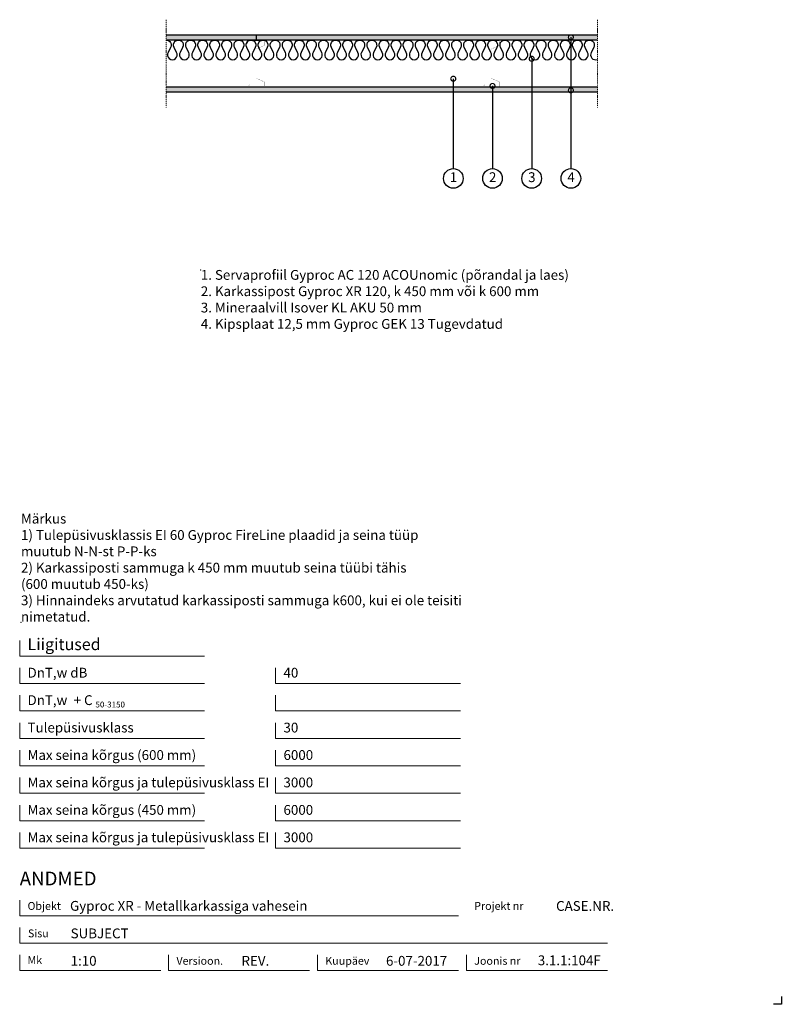
# Model space of a CAD drawing. Units: millimetres. Extents: x 120 to 2064, y 196 to 2707.
import ezdxf
from ezdxf.enums import TextEntityAlignment as Align

# ---------------------------------------------------------------- set-up
doc = ezdxf.new("R2010")
doc.units = ezdxf.units.MM
doc.header["$LTSCALE"] = 2
doc.header["$PDSIZE"] = 1
doc.linetypes.add('DASHDOT', pattern=[25.4, 12.7, -6.35, 0, -6.35])
for name, color, linetype, lineweight in [('Gyproc_Dimensions', 8, 'Continuous', 13), ('Gyproc_Hatch', 8, 'Continuous', 13), ('Gyproc_Other Components', 1, 'Continuous', 25), ('Gyproc_Plasterboards', 1, 'Continuous', 25), ('Gyproc_Steelprofiles', 3, 'Continuous', 35), ('Gyproc_TXT_SF', 1, 'Continuous', 25)]:
    doc.layers.add(name, color=color, linetype=linetype, lineweight=lineweight)
doc.layers.add('Gyproc_Mineral wool', color=8, linetype='Continuous')
doc.styles.add('Gyproc TXT', font='arial.ttf')
doc.styles.add('Gyproc TXT 10', font='arial.ttf', dxfattribs={"height": 25})
doc.styles.add('ISO', font='iso.shx')
doc.dimstyles.new('Gyproc DIM 10', dxfattribs={"dimscale": 10, "dimtxt": 2, "dimasz": 2.5, "dimexe": 1.25, "dimexo": 0.625, "dimtad": 1, "dimtxsty": 'Gyproc TXT', "dimblk": 'OBLIQUE', "dimcen": 2.5, "dimclrd": 8, "dimclre": 8, "dimadec": 0, "dimazin": 0, "dimtfac": 1, "dimtmove": 1, "dimatfit": 3, "dimldrblk": 'DOTSMALL', "dimfxl": 1, "dimarcsym": 0})

# ---------------------------------------------------------------- blocks, each defined once
blk = doc.blocks.new('_DotSmall')
at = {"color": 0, "linetype": 'ByBlock', "const_width": 0.5}
blk.add_lwpolyline([(-0.0625, 0, 1), (0.0625, 0, 1)], format="xyb", close=True, dxfattribs=at)
blk = doc.blocks.new('_Oblique')
at = {"color": 0, "lineweight": -2}
blk.add_line((-0.5, -0.5), (0.5, 0.5), dxfattribs=at)
blk = doc.blocks.new('XR120b')
at = {"layer": 'Gyproc_Steelprofiles', "const_width": 0.5}
blk.add_lwpolyline([(-55.1, 18.1), (-57.6, 20.6, 0.668179), (-59.8, 19.7), (-59.8, -18.8, 0.414214), (-58, -20.5), (-48.9, -20.5, 0.296515), (-47.3, -19.5), (-39.3, -1.3, -0.296515), (-37.2, 0), (37.2, 0, -0.296515), (39.3, -1.3), (47.3, -19.5, 0.296515), (48.9, -20.5), (58, -20.5, 0.414214), (59.8, -18.8), (59.8, 21.2, 0.414214), (58, 23), (52.5, 23)], format="xyb", dxfattribs=at)

msp = doc.modelspace()

# ---------------------------------------------------------------- hatches: boundary and pattern name
at = {"layer": 'Gyproc_Hatch'}
h = msp.add_hatch(dxfattribs=at)
h.set_pattern_fill('AR-SAND', color=256, scale=0.2, style=0)
h.set_pattern_definition([(37.5, (2916.983, 1722.3085), (-0.320006, 9.788265), [0, -7.7216, 0, -8.636, 0, -8.255]), (7.5, (2916.983, 1722.308), (8.990466, 14.3365), [0, -4.1656, 0, -6.9596, 0, -2.667]), (327.5, (2910.735, 1722.3085), (15.819847, 0.028744), [0, -2.54, 0, -9.144, 0, -11.938]), (317.5, (2910.735, 1722.308), (15.27113, 4.45859), [0, -1.27, 0, -5.9944, 0, -6.858])])
h.paths.add_polyline_path([(494.4, 2667.7), (494.4, 2655.2), (724.5, 2655.2), (724.5, 2667.7)])
h.paths.add_polyline_path([(724.5, 2667.7), (724.5, 2655.2), (1594.4, 2655.2), (1594.4, 2667.7)])
h.paths.add_polyline_path([(1594.4, 2522.7), (1594.4, 2535.2), (494.4, 2535.2), (494.4, 2522.7)])
h.paths.add_polyline_path([(1526.8, 2528.8, -1), (1526.8, 2525.7, -1)], flags=16)

# ---------------------------------------------------------------- linework, layer by layer
msp.add_lwpolyline([(2063.9, 215.8), (2063.9, 195.8), (2043.9, 195.8)])
at = {"layer": 'Gyproc_Dimensions', "color": 8, "linetype": 'Continuous'}
for points in [[(592.2, 1084.2), (120.2, 1084.2), (120.2, 1124.2)], [(592.2, 1014.2), (120.2, 1014.2), (120.2, 1054.2)], [(1245.4, 1014.2), (773.4, 1014.2), (773.4, 1054.2)], [(592.2, 944.2), (120.2, 944.2), (120.2, 984.2)], [(1245.4, 944.2), (773.4, 944.2), (773.4, 984.2)], [(592.2, 874.2), (120.2, 874.2), (120.2, 914.2)], [(1245.4, 874.2), (773.4, 874.2), (773.4, 914.2)], [(592.2, 804.2), (120.2, 804.2), (120.2, 844.2)], [(1245.4, 804.2), (773.4, 804.2), (773.4, 844.2)], [(592.2, 734.2), (120.2, 734.2), (120.2, 774.2)], [(1245.4, 734.2), (773.4, 734.2), (773.4, 774.2)], [(592.2, 664.2), (120.2, 664.2), (120.2, 704.2)], [(1245.4, 664.2), (773.4, 664.2), (773.4, 704.2)], [(592.2, 594.2), (120.2, 594.2), (120.2, 634.2)], [(1245.4, 594.2), (773.4, 594.2), (773.4, 634.2)], [(120.2, 461.7), (120.2, 421.7), (1240.2, 421.7)], [(1620.2, 351.7), (120.2, 351.7), (120.2, 391.7)], [(480.2, 281.7), (120.2, 281.7), (120.2, 321.7)], [(860.2, 281.7), (500.2, 281.7), (500.2, 322.2)], [(1240.2, 281.7), (880.2, 281.7), (880.2, 321.7)], [(1620.2, 281.7), (1260.2, 281.7), (1260.2, 321.7)]]:
    msp.add_lwpolyline(points, dxfattribs=at)
at = {"layer": 'Gyproc_Hatch', "linetype": 'DASHDOT', "ltscale": 0.1}
for p, q in [((494.4, 2707.4), (494.4, 2483)), ((1594.4, 2707.4), (1594.4, 2483))]:
    msp.add_line(p, q, dxfattribs=at)
msp.add_lwpolyline([(494.4, 2707.4), (494.4, 2548.5), (494.4, 2537.9)], dxfattribs=at)
at = {"layer": 'Gyproc_Hatch'}
for p in [(582.4, 2068.9), (123.5, 1169.8)]:
    msp.add_point(p, dxfattribs=at)
at = {"layer": 'Gyproc_Mineral wool'}
msp.add_lwpolyline([(494.4, 2655.2, -0.57735), (505.3, 2636.4), (499.1, 2624, 1.732051), (520.7, 2624), (514.5, 2636.4, -1.732051), (536.1, 2636.4), (529.9, 2624, 1.732051), (551.5, 2624), (545.3, 2636.4, -1.732051), (567, 2636.4), (560.8, 2624, 1.732051), (582.4, 2624), (576.2, 2636.4, -1.732051), (597.8, 2636.4), (591.6, 2624, 1.732051), (613.2, 2624), (607, 2636.4, -1.732051), (628.7, 2636.4), (622.5, 2624, 1.732051), (644.1, 2624), (637.9, 2636.4, -1.732051), (659.5, 2636.4), (653.3, 2624, 1.732051), (674.9, 2624), (668.7, 2636.4, -1.732051), (690.4, 2636.4), (684.2, 2624, 1.732051), (705.8, 2624), (699.6, 2636.4, -1.732051), (721.2, 2636.4), (715, 2624, 1.732051), (736.6, 2624), (730.4, 2636.4, -1.732051), (752.1, 2636.4), (745.9, 2624, 1.732051), (767.5, 2624), (761.3, 2636.4, -1.732051), (782.9, 2636.4), (776.7, 2624, 1.732051), (798.3, 2624), (792.1, 2636.4, -1.732051), (813.8, 2636.4), (807.6, 2624, 1.732051), (829.2, 2624), (823, 2636.4, -1.732051), (844.6, 2636.4), (838.4, 2624, 1.732051), (860.1, 2624), (853.8, 2636.4, -1.732051), (875.5, 2636.4), (869.3, 2624, 1.732051), (890.9, 2624), (884.7, 2636.4, -1.732051), (906.3, 2636.4), (900.1, 2624, 1.732051), (921.8, 2624), (915.6, 2636.4, -1.732051), (937.2, 2636.4), (931, 2624, 1.732051), (952.6, 2624), (946.4, 2636.4, -1.732051), (968, 2636.4), (961.8, 2624, 1.732051), (983.5, 2624), (977.3, 2636.4, -1.732051), (998.9, 2636.4), (992.7, 2624, 1.732051), (1014.3, 2624), (1008.1, 2636.4, -1.732051), (1029.7, 2636.4), (1023.5, 2624, 1.732051), (1045.2, 2624), (1039, 2636.4, -1.732051), (1060.6, 2636.4), (1054.4, 2624, 1.732051), (1076, 2624), (1069.8, 2636.4, -1.732051), (1091.4, 2636.4), (1085.2, 2624, 1.732051), (1106.9, 2624), (1100.7, 2636.4, -1.732051), (1122.3, 2636.4), (1116.1, 2624, 1.732051), (1137.7, 2624), (1131.5, 2636.4, -1.732051), (1153.1, 2636.4), (1146.9, 2624, 1.732051), (1168.6, 2624), (1162.4, 2636.4, -1.732051), (1184, 2636.4), (1177.8, 2624, 1.732051), (1199.4, 2624), (1193.2, 2636.4, -1.732051), (1214.8, 2636.4), (1208.6, 2624, 1.732051), (1230.3, 2624), (1224.1, 2636.4, -1.732051), (1245.7, 2636.4), (1239.5, 2624, 1.732051), (1261.1, 2624), (1254.9, 2636.4, -1.732051), (1276.5, 2636.4), (1270.3, 2624, 1.732051), (1292, 2624), (1285.8, 2636.4, -1.732051), (1307.4, 2636.4), (1301.2, 2624, 1.732051), (1322.8, 2624), (1316.6, 2636.4, -1.732051), (1338.2, 2636.4), (1332, 2624, 1.732051), (1353.7, 2624), (1347.5, 2636.4, -1.732051), (1369.1, 2636.4), (1362.9, 2624, 1.732051), (1384.5, 2624), (1378.3, 2636.4, -1.732051), (1400, 2636.4), (1393.7, 2624, 1.732051), (1415.4, 2624), (1409.2, 2636.4, -1.732051), (1430.8, 2636.4), (1424.6, 2624, 1.732051), (1446.2, 2624), (1440, 2636.4, -1.732051), (1461.7, 2636.4), (1455.5, 2624, 1.732051), (1477.1, 2624), (1470.9, 2636.4, -1.732051), (1492.5, 2636.4), (1486.3, 2624, 1.732051), (1507.9, 2624), (1501.7, 2636.4, -1.732051), (1523.4, 2636.4), (1517.2, 2624, 1.732051), (1538.8, 2624), (1532.6, 2636.4, -1.732051), (1554.2, 2636.4), (1548, 2624, 1.732051), (1569.6, 2624), (1563.4, 2636.4, -1.732051), (1585.1, 2636.4), (1578.9, 2624, 0.716394), (1594.4, 2606.2, 0.716394)], format="xyb", dxfattribs=at)
at = {"layer": 'Gyproc_Other Components'}
for points in [[(1092.3, 2655.2), (494.4, 2655.2)], [(1394.4, 2655.2), (494.4, 2655.2)]]:
    msp.add_lwpolyline(points, dxfattribs=at)
at = {"layer": 'Gyproc_Other Components', "lineweight": 13}
msp.add_lwpolyline([(1092.3, 2655.2), (494.4, 2655.2)], dxfattribs=at)
at = {"layer": 'Gyproc_Plasterboards'}
msp.add_line((724.5, 2655.2), (724.5, 2667.7), dxfattribs=at)
for points in [[(1594.4, 2667.7), (494.4, 2667.7)], [(1594.4, 2655.2), (494.4, 2655.2)], [(1594.4, 2535.2), (494.4, 2535.2)], [(1594.4, 2522.7), (494.4, 2522.7)]]:
    msp.add_lwpolyline(points, dxfattribs=at)
at = {"layer": 'Gyproc_TXT_SF'}
for centre in [(1226.8, 2302.4), (1326.8, 2302.4), (1426.8, 2302.4), (1526.8, 2302.4)]:
    msp.add_circle(centre, 25, dxfattribs=at)

# ---------------------------------------------------------------- block references
at = {"layer": 'Gyproc_Steelprofiles', "xscale": 0.974999999999909, "yscale": 0.974999999999909, "zscale": 0.974999999999909, "rotation": 90}
for p in [(724.8, 2595.2), (1324.8, 2595.2)]:
    msp.add_blockref('XR120b', p, dxfattribs=at)
at = {"layer": 'Gyproc_TXT_SF', "xscale": 25, "yscale": 25, "zscale": 25, "rotation": 90}
msp.add_blockref('_DotSmall', (1526.8, 2527.2), dxfattribs=at)

# ---------------------------------------------------------------- texts
at = {"layer": 'Gyproc_Dimensions', "color": 2, "linetype": 'Continuous', "style": 'Gyproc TXT'}
for s, p in [('Gyproc XR - Metallkarkassiga vahesein', (248.6, 434.4)), ('3.1.1:104F', (1442.4, 295.5))]:
    msp.add_text(s, height=25, dxfattribs=at).set_placement(p)
for tag, height, p in [('ANDMED', 35, (120.2, 516.7)), ('SUBJECT', 25, (250.2, 376.7)), ('1:10', 25, (250.2, 306.7)), ('REV.', 25, (686.2, 306.7)), ('6-07-2017', 25, (1055, 306.7))]:
    msp.add_attdef(tag, text='', height=height, dxfattribs=at).set_placement(p, align=Align.MIDDLE_LEFT)
msp.add_attdef('CASE.NR.', text='', height=25, dxfattribs=at).set_placement((1637.2, 446.7), align=Align.MIDDLE_RIGHT)
at = {"layer": 'Gyproc_TXT_SF', "style": 'Gyproc TXT'}
for s, height, p in [('Liigitused', 30, (140.2, 1099.2)), ('DnT,w dB', 25, (140.2, 1029.2)), ('40', 25, (793.4, 1029.2)), ('DnT,w', 25, (140.2, 959.2)), ('+ C', 25, (257.9, 959.2)), ('50-3150', 15, (313.6, 953)), ('Tulepüsivusklass', 25, (140.2, 889.2)), ('30', 25, (793.4, 889.2)), ('Max seina kõrgus (600 mm)', 25, (140.2, 819.2)), ('6000', 25, (793.4, 819.2)), ('Max seina kõrgus ja tulepüsivusklass EI', 25, (140.2, 749.2)), ('3000', 25, (793.4, 749.2)), ('Max seina kõrgus (450 mm)', 25, (140.2, 679.2)), ('6000', 25, (793.4, 679.2)), ('Max seina kõrgus ja tulepüsivusklass EI', 25, (140.2, 609.2)), ('3000', 25, (793.4, 609.2))]:
    msp.add_text(s, height=height, dxfattribs=at).set_placement(p)
at = {"layer": 'Gyproc_TXT_SF', "char_height": 25}
for s, insert, attachment_point, style in [('1', (1227.2, 2302.4), 5, 'Gyproc TXT 10'), ('2', (1327.2, 2302.4), 5, 'Gyproc TXT 10'), ('3', (1427.2, 2302.4), 5, 'Gyproc TXT 10'), ('4', (1527.2, 2302.4), 5, 'Gyproc TXT 10'), ('{\\fArial|b0|i0|c0|p34;1. Servaprofiil Gyproc AC 120 ACOUnomic (põrandal ja laes)\\P2. Karkassipost Gyproc XR 120, k 450 mm või k 600 mm\\P3. Mineraalvill Isover KL AKU 50 mm\\P4. Kipsplaat 12,5 mm Gyproc GEK 13 Tugevdatud}', (582.4, 2068.9), 1, 'ISO'), ('Märkus\\P1) Tulepüsivusklassis EI 60 Gyproc FireLine plaadid ja seina tüüp\\Pmuutub N-N-st P-P-ks\\P2) Karkassiposti sammuga k 450 mm muutub seina tüübi tähis\\P(600 muutub 450-ks)\\P3) Hinnaindeks arvutatud karkassiposti sammuga k600, kui ei ole teisiti\\Pnimetatud.', (123.5, 1447.1), 1, 'Gyproc TXT')]:
    msp.add_mtext(s, dxfattribs=dict(at, insert=insert, attachment_point=attachment_point, style=style))
at = {"layer": 'Gyproc_TXT_SF', "color": 8, "linetype": 'Continuous', "char_height": 20, "attachment_point": 1, "style": 'Gyproc TXT'}
for s, insert in [('{\\fFrutiger 55 Roman|b0|i0|c0|p0;Objekt}', (140.2, 456.7)), ('{\\fFrutiger 55 Roman|b0|i0|c0|p0;Projekt nr}', (1280.2, 456.7)), ('{\\fFrutiger 55 Roman|b0|i0|c0|p0;Sisu}', (141.3, 386.7)), ('{\\fFrutiger 55 Roman|b0|i0|c0|p0;Mk}', (140.2, 318.7)), ('{\\fFrutiger 55 Roman|b0|i0|c0|p0;Versioon\\fFrutiger 55 Roman|b0|i0|c0|p0;.\\fFrutiger 55 Roman|b0|i0|c0|p0;}', (520.2, 316.7)), ('{\\fFrutiger 55 Roman|b0|i0|c0|p0;Kuupäev\\fFrutiger 55 Roman|b0|i0|c0|p0;}', (900.2, 316.7)), ('{\\fFrutiger 55 Roman|b0|i0|c0|p0;Joonis nr}', (1280.2, 316.7))]:
    msp.add_mtext(s, dxfattribs=dict(at, insert=insert))

# ---------------------------------------------------------------- leaders
at = {"layer": 'Gyproc_TXT_SF'}
for points in [[(1526.8, 2662.6), (1526.8, 2327.4)], [(1426.8, 2607.7), (1426.8, 2327.4)], [(1226.8, 2556.8), (1226.8, 2327.4)], [(1326.8, 2538.4), (1326.8, 2327.4)]]:
    msp.add_leader(points, dimstyle='Gyproc DIM 10', override={"dimgap": 0.625, "dimtad": 0, "dimclrd": 1}, dxfattribs=at)

doc.saveas('drawing.dxf')
